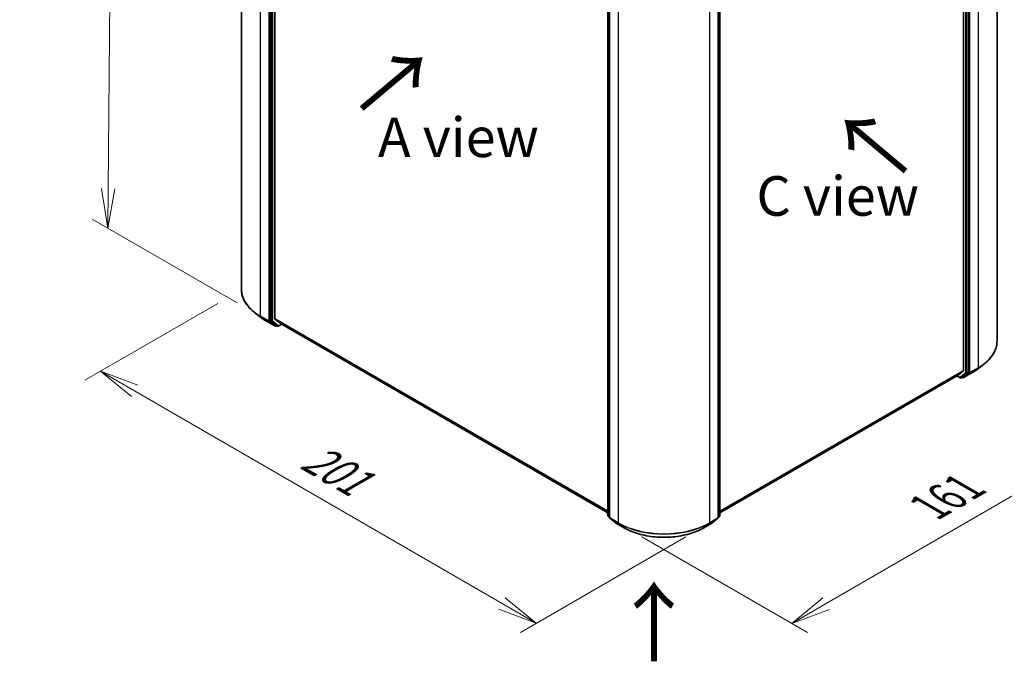
# Model space of a CAD drawing. Units: millimetres. Extents: x 7 to 6509, y 4 to 1409.
# Drawn here: x 26 to 58, y 74 to 94 of the extents above; entities that cross this region are included whole.
import ezdxf

# ---------------------------------------------------------------- set-up
doc = ezdxf.new("R2010")
doc.units = ezdxf.units.MM
doc.header["$LTSCALE"] = 0.5
doc.layers.get('Defpoints').update_dxf_attribs({"lineweight": 25})
for name, color, linetype, lineweight in [('Dimension (ISO)', 7, 'Continuous', 18), ('Symbol (ISO)', 7, 'Continuous', 18), ('Visible (ISO)', 7, 'Continuous', 35), ('Visible Narrow (ISO)', 7, 'Continuous', 25)]:
    doc.layers.add(name, color=color, linetype=linetype, lineweight=lineweight)
doc.styles.add('Note Text (TK)', font='MS PGothic.ttf')
doc.dimstyles.new('Default - Method 1b (TK)', dxfattribs={"dimscale": 0.5, "dimtxt": 2.5, "dimasz": 2.5, "dimexe": 1, "dimexo": 1.5, "dimgap": 1, "dimtad": 1, "dimrnd": 1e-08, "dimdsep": 46, "dimtxsty": 'Note Text (TK)', "dimblk": 'OPEN', "dimcen": 0.09, "dimdle": 5, "dimclrd": 100, "dimclre": 100, "dimclrt": 7, "dimadec": 1, "dimazin": 1, "dimtfac": 1, "dimtmove": 0, "dimatfit": 3, "dimldrblk": 'OPEN', "dimfxl": 1, "dimtolj": 1, "dimlwd": -1, "dimlwe": -1, "dimarcsym": 0})

# ---------------------------------------------------------------- blocks, each defined once
blk = doc.blocks.new('_Open')
at = {"color": 0, "linetype": 'ByBlock', "lineweight": -2}
for p, q in [((-1, 0.167), (0, 0)), ((-1, -0.167), (0, 0)), ((0, 0), (-1, 0))]:
    blk.add_line(p, q, dxfattribs=at)
blk = doc.blocks.new('*D17')
at = {"layer": 'Defpoints', "color": 0}
for p in [(57.385, 83.868), (61.851, 81.29), (45.405, 78.119)]:
    blk.add_point(p, dxfattribs=at)
at = {"layer": 'Dimension (ISO)', "color": 100}
for p, q in [((58.135, 83.435), (62.35, 81.001)), ((51.978, 75.576), (60.769, 80.664)), ((46.155, 77.687), (51.396, 74.661))]:
    blk.add_line(p, q, dxfattribs=at)
at = {"layer": 'Dimension (ISO)', "color": 100, "xscale": 1.25, "yscale": 1.25, "zscale": 1.25}
for p, rotation in [((61.851, 81.29), 30.06212574203419), ((50.896, 74.949), 210.0621257420342)]:
    blk.add_blockref('_Open', p, dxfattribs=dict(at, rotation=rotation))
at = {"layer": 'Dimension (ISO)', "color": 7, "insert": (55.018, 78.502), "char_height": 1.25, "attachment_point": 4, "rotation": 30.0621, "style": 'Note Text (TK)'}
blk.add_mtext('\\A1;{\\Q-29.938;\\W0.817;\\H0.816x; \\fＭＳ Ｐゴシック|b0|i0;161}', dxfattribs=at)
blk = doc.blocks.new('*D18')
at = {"layer": 'Defpoints', "color": 0}
for p in [(33.486, 85.501), (29.026, 82.926), (48.294, 78.119)]:
    blk.add_point(p, dxfattribs=at)
at = {"layer": 'Dimension (ISO)', "color": 100}
for p, q in [((32.737, 85.068), (28.527, 82.638)), ((41.728, 75.579), (30.108, 82.3)), ((47.545, 77.687), (42.31, 74.664))]:
    blk.add_line(p, q, dxfattribs=at)
at = {"layer": 'Dimension (ISO)', "color": 100, "xscale": 1.25, "yscale": 1.25, "zscale": 1.25}
for p, rotation in [((29.026, 82.926), 149.9506165886323), ((42.81, 74.953), 329.9506165886323)]:
    blk.add_blockref('_Open', p, dxfattribs=dict(at, rotation=rotation))
at = {"layer": 'Dimension (ISO)', "color": 7, "insert": (35.323, 80.451), "char_height": 1.25, "attachment_point": 4, "rotation": 329.9506, "style": 'Note Text (TK)'}
blk.add_mtext('\\A1;{\\Q29.938;\\W0.817;\\H0.816x; \\fＭＳ Ｐゴシック|b0|i0;201}', dxfattribs=at)
blk = doc.blocks.new('*D19')
at = {"layer": 'Defpoints', "color": 0}
for p in [(29.461, 109.007), (34.294, 106.216), (34.092, 84.651)]:
    blk.add_point(p, dxfattribs=at)
at = {"layer": 'Dimension (ISO)', "color": 100}
for p, q in [((33.548, 106.647), (28.964, 109.294)), ((29.27, 88.692), (29.45, 107.757)), ((33.346, 85.082), (28.761, 87.729))]:
    blk.add_line(p, q, dxfattribs=at)
at = {"layer": 'Dimension (ISO)', "color": 100, "xscale": 1.25, "yscale": 1.25, "zscale": 1.25}
for p, rotation in [((29.461, 109.007), 89.46127364395143), ((29.259, 87.442), 269.4612736439514)]:
    blk.add_blockref('_Open', p, dxfattribs=dict(at, rotation=rotation))
at = {"layer": 'Dimension (ISO)', "color": 7, "insert": (28.336, 96.687), "char_height": 1.25, "attachment_point": 4, "rotation": 89.4613, "style": 'Note Text (TK)'}
blk.add_mtext('\\A1;{\\Q29.461;\\W0.821;\\H0.816x; \\fＭＳ Ｐゴシック|b0|i0;265.9}', dxfattribs=at)

msp = doc.modelspace()

# ---------------------------------------------------------------- linework, layer by layer
at = {"layer": 'Visible (ISO)'}
for p, q in [((33.48619, 106.65492), (33.48619, 85.50115)), ((34.39068, 105.65797), (34.39068, 84.52218)), ((34.54624, 84.57838), (34.54624, 105.61809)), ((57.38518, 105.02193), (57.38518, 83.86816)), ((56.4807, 82.88919), (56.4807, 104.02498)), ((56.32513, 103.9851), (56.32513, 82.94539)), ((45.08042, 78.35763), (45.08042, 99.49342)), ((45.12992, 99.44934), (45.12992, 78.29557)), ((48.56989, 78.29557), (48.56989, 99.44934)), ((48.61938, 99.49342), (48.61938, 78.35763)), ((34.11296, 84.61513), (33.90185, 84.77766)), ((34.27944, 84.5043), (34.54107, 84.35325)), ((34.39572, 84.50924), (34.57092, 84.37196)), ((34.55116, 84.56554), (34.71666, 84.43177)), ((34.6516, 84.34259), (34.76124, 84.40589)), ((34.71796, 84.43088), (45.08042, 78.44811)), ((34.5871, 84.3625), (34.57107, 84.35325)), ((34.6216, 84.34259), (34.5721, 84.37116)), ((56.15472, 82.79878), (56.32022, 82.93255)), ((56.30045, 82.73897), (56.47566, 82.87625)), ((56.33031, 82.72025), (56.59194, 82.87131)), ((56.75841, 82.98214), (56.96953, 83.14467)), ((48.61938, 78.44811), (56.15342, 82.79789)), ((56.11014, 82.7729), (56.21978, 82.70959)), ((56.24978, 82.70959), (56.29928, 82.73817)), ((56.30031, 82.72025), (56.28428, 82.72951)), ((45.12992, 78.30424), (45.09192, 78.33402)), ((45.14141, 78.27195), (45.32801, 78.12574)), ((48.37179, 78.12574), (48.55839, 78.27195)), ((48.60789, 78.33402), (48.56989, 78.30424)), ((45.33151, 78.12338), (45.59314, 77.97233)), ((48.10666, 77.97233), (48.36829, 78.12338))]:
    msp.add_line(p, q, dxfattribs=at)
for centre, start, end in [((34.55607, 84.37923), 240, 300), ((34.6366, 84.36857), 240, 300), ((56.23478, 82.73557), 240, 300), ((56.31531, 82.74623), 240, 300), ((45.11042, 78.35763), 180, 231.919639), ((45.15992, 78.29557), 180, 231.919639), ((48.53989, 78.29557), 308.080361, 0), ((48.58938, 78.35763), 308.080361, 0), ((45.34651, 78.14936), 231.919639, 240), ((48.35329, 78.14936), 300, 308.080361)]:
    msp.add_arc(centre, 0.03, start, end, dxfattribs=at)
for centre, major_axis, start_param, end_param in [((34.41189, 84.53443), (-0.015, -0.02598), 5.49778714, 6.20140093), ((34.56746, 84.59063), (-0.015, -0.02598), 5.49778714, 6.19252542), ((34.73296, 84.45686), (-0.015, -0.02598), 6.19252542, 6.28318531), ((34.5871, 84.39714), (-0.015, -0.02598), 6.20140093, 6.28318531), ((56.30392, 82.95764), (0.015, -0.02598), 0.09065989, 0.78539816), ((56.45948, 82.90143), (0.015, -0.02598), 0.08178438, 0.78539816), ((56.13842, 82.82387), (0.015, -0.02598), 0, 0.09065989), ((56.28428, 82.76415), (0.015, -0.02598), 0, 0.08178438)]:
    msp.add_ellipse(centre, major_axis=major_axis, ratio=0.57735027, start_param=start_param, end_param=end_param, dxfattribs=at)
for points, knots in [([(33.90185, 84.77766), (33.84883, 84.81848), (33.80026, 84.86135), (33.71283, 84.95059), (33.67398, 84.99695), (33.60672, 85.09249), (33.57831, 85.14166), (33.53256, 85.24201), (33.51522, 85.29319), (33.49203, 85.39664), (33.48619, 85.44889), (33.48619, 85.50115)], [3.28352797, 3.28352797, 3.28352797, 3.28352797, 3.412220539, 3.412220539, 3.540913109, 3.540913109, 3.669605678, 3.669605678, 3.798298248, 3.798298248, 3.926990817, 3.926990817, 3.926990817, 3.926990817]), ([(34.11296, 84.61513), (34.12316, 84.60728), (34.13354, 84.59952), (34.15468, 84.58418), (34.16543, 84.5766), (34.18729, 84.56162), (34.1984, 84.55423), (34.22096, 84.53963), (34.23242, 84.53242), (34.25568, 84.51821), (34.26747, 84.51121), (34.27944, 84.5043)], [2.999657337, 2.999657337, 2.999657337, 2.999657337, 3.0280444, 3.0280444, 3.056431464, 3.056431464, 3.084818527, 3.084818527, 3.11320559, 3.11320559, 3.141592654, 3.141592654, 3.141592654, 3.141592654]), ([(57.38518, 83.86816), (57.38518, 83.8159), (57.37935, 83.76364), (57.35616, 83.6602), (57.33882, 83.60902), (57.29306, 83.50866), (57.26466, 83.45949), (57.1974, 83.36396), (57.15855, 83.31759), (57.07112, 83.22836), (57.02255, 83.18549), (56.96953, 83.14467)], [3.926990817, 3.926990817, 3.926990817, 3.926990817, 4.055683386, 4.055683386, 4.184375956, 4.184375956, 4.313068525, 4.313068525, 4.441761095, 4.441761095, 4.570453664, 4.570453664, 4.570453664, 4.570453664]), ([(56.59194, 82.87131), (56.6039, 82.87821), (56.6157, 82.88522), (56.63896, 82.89943), (56.65041, 82.90663), (56.67298, 82.92123), (56.68409, 82.92863), (56.70595, 82.9436), (56.7167, 82.95119), (56.73783, 82.96653), (56.74822, 82.97429), (56.75841, 82.98214)], [1.570796327, 1.570796327, 1.570796327, 1.570796327, 1.59918339, 1.59918339, 1.627570453, 1.627570453, 1.655957517, 1.655957517, 1.68434458, 1.68434458, 1.712731643, 1.712731643, 1.712731643, 1.712731643]), ([(45.59314, 77.97233), (45.72554, 77.89589), (45.8783, 77.83187), (46.21005, 77.73428), (46.38898, 77.70073), (46.75593, 77.66717), (46.94388, 77.66717), (47.31082, 77.70073), (47.48975, 77.73428), (47.8215, 77.83187), (47.97427, 77.89589), (48.10666, 77.97233)], [1.57079633, 1.57079633, 1.57079633, 1.57079633, 1.88495559, 1.88495559, 2.19911486, 2.19911486, 2.51327412, 2.51327412, 2.82743339, 2.82743339, 3.14159265, 3.14159265, 3.14159265, 3.14159265])]:
    msp.add_open_spline(points, degree=3, knots=knots, dxfattribs=at)
at = {"layer": 'Visible Narrow (ISO)'}
for p, q in [((34.08662, 84.66424), (34.08662, 105.81801)), ((34.34825, 105.66696), (34.34825, 84.51319)), ((34.44018, 105.62939), (34.44018, 84.4936)), ((34.4826, 84.4936), (34.4826, 105.62939)), ((56.52312, 82.88019), (56.52312, 104.03397)), ((56.78475, 104.18502), (56.78475, 83.03125)), ((56.38877, 103.9964), (56.38877, 82.86061)), ((56.4312, 82.86061), (56.4312, 103.9964)), ((45.08921, 78.34538), (45.08921, 99.48117)), ((45.1387, 78.28332), (45.1387, 99.43709)), ((48.5611, 99.43709), (48.5611, 78.28332)), ((48.6106, 99.48117), (48.6106, 78.34538)), ((45.40033, 99.28604), (45.40033, 78.13227)), ((48.29947, 78.13227), (48.29947, 99.28604)), ((34.34825, 84.51319), (34.08662, 84.66424)), ((34.09166, 84.6513), (34.35329, 84.50025)), ((34.27826, 84.50509), (34.09166, 84.6513)), ((34.53989, 84.35404), (34.27826, 84.50509)), ((34.35329, 84.50025), (34.53989, 84.35404)), ((34.44018, 84.4936), (34.39068, 84.52218)), ((34.39068, 84.51319), (34.39068, 84.52218)), ((34.39572, 84.50924), (34.39068, 84.51319)), ((34.39572, 84.50924), (34.44522, 84.48066)), ((34.44522, 84.48066), (34.62042, 84.34338)), ((34.65781, 84.35632), (34.4826, 84.4936)), ((45.08042, 78.49648), (34.54624, 84.57838)), ((34.55116, 84.56554), (45.08042, 78.48647)), ((34.75245, 84.41096), (34.65781, 84.35632)), ((45.08042, 78.44825), (34.71666, 84.43177)), ((34.62042, 84.34338), (34.57092, 84.37196)), ((34.57728, 84.36698), (34.57092, 84.37196)), ((34.57831, 84.36758), (34.57728, 84.36698)), ((56.32513, 82.94539), (48.61938, 78.49648)), ((48.61938, 78.48647), (56.32022, 82.93255)), ((56.38877, 82.86061), (56.21357, 82.72333)), ((56.25096, 82.71039), (56.42616, 82.84767)), ((56.59312, 82.8721), (56.33149, 82.72105)), ((56.33149, 82.72105), (56.51808, 82.86726)), ((56.42616, 82.84767), (56.47566, 82.87625)), ((56.4807, 82.88919), (56.4312, 82.86061)), ((56.4807, 82.88019), (56.47566, 82.87625)), ((56.4807, 82.88919), (56.4807, 82.88019)), ((56.51808, 82.86726), (56.77971, 83.01831)), ((56.78475, 83.03125), (56.52312, 82.88019)), ((56.59312, 82.8721), (56.77971, 83.01831)), ((56.15472, 82.79878), (48.61938, 78.44825)), ((56.21357, 82.72333), (56.11892, 82.77797)), ((56.30045, 82.73897), (56.25096, 82.71039)), ((56.2941, 82.73399), (56.29306, 82.73458)), ((56.30045, 82.73897), (56.2941, 82.73399)), ((45.12992, 78.32188), (45.08921, 78.34538)), ((45.12992, 78.30449), (45.09424, 78.33244)), ((45.09424, 78.33244), (45.12992, 78.31185)), ((45.40033, 78.13227), (45.1387, 78.28332)), ((45.14374, 78.27038), (45.40537, 78.11933)), ((45.33034, 78.12417), (45.14374, 78.27038)), ((48.29443, 78.11933), (48.55606, 78.27038)), ((48.5611, 78.28332), (48.29947, 78.13227)), ((48.55606, 78.27038), (48.36946, 78.12417)), ((48.6106, 78.34538), (48.56989, 78.32188)), ((48.60556, 78.33244), (48.56989, 78.30449)), ((48.56989, 78.31185), (48.60556, 78.33244)), ((45.59197, 77.97312), (45.33034, 78.12417)), ((45.59197, 77.97312), (45.40537, 78.11933)), ((48.36946, 78.12417), (48.10784, 77.97312)), ((48.10784, 77.97312), (48.29443, 78.11933))]:
    msp.add_line(p, q, dxfattribs=at)
for centre, major_axis, ratio, start_param, end_param in [((35.53619, 85.50115), (-2.05, 0), 0.57735027, 0, 0.78539816), ((35.53619, 85.4853), (2.04288, 0), 0.57735027, 3.7850555, 3.92699082), ((34.10784, 84.67649), (-0.015, -0.02598), 0.57735027, 5.49778714, 6.20140093), ((35.53619, 85.23136), (-1.77899, 0), 0.57735027, 0.64346285, 0.78539816), ((34.29444, 84.53028), (-0.015, -0.02598), 0.57735027, 6.20140093, 6.28318531), ((34.36947, 84.52544), (0.03, 0), 0.57735027, 3.92699082, 5.49778714), ((34.36947, 84.52544), (-0.015, -0.02598), 0.57735027, 5.49778714, 6.20140093), ((34.36947, 84.52544), (-0.0185, -0.02361), 0.81376746, 0.11502174, 1.68581807), ((34.46139, 84.50585), (0.03, 0), 0.57735027, 3.92699082, 5.49778714), ((34.46139, 84.50585), (-0.015, -0.02598), 0.57735027, 5.49778714, 6.20140093), ((34.46139, 84.50585), (-0.0185, -0.02361), 0.81376746, 0.11502174, 1.68581807), ((34.55607, 84.37923), (-0.0185, -0.02361), 0.81376746, 0.11502174, 1.68581807), ((34.55607, 84.37923), (-0.015, -0.02598), 0.57735027, 6.20140093, 6.28318531), ((34.55607, 84.37923), (0.015, -0.02598), 0.57735027, 0, 0.78539816), ((34.6366, 84.36857), (-0.0185, -0.02361), 0.81376746, 0.11502174, 1.68581807), ((34.6366, 84.36857), (-0.015, -0.02598), 0.57735027, 6.20140093, 6.28318531), ((34.6366, 84.36857), (0.015, -0.02598), 0.57735027, 0, 0.78539816), ((55.33518, 83.86816), (2.05, 0), 0.57735027, 5.49778714, 6.28318531), ((56.40999, 82.87286), (0.03, 0), 0.57735027, 3.92699082, 5.49778714), ((56.40999, 82.87286), (0.0185, -0.02361), 0.81376746, 4.59736724, 6.16816356), ((56.40999, 82.87286), (0.015, -0.02598), 0.57735027, 0.08178438, 0.78539816), ((56.50191, 82.89244), (0.03, 0), 0.57735027, 3.92699082, 5.49778714), ((56.50191, 82.89244), (0.0185, -0.02361), 0.81376746, 4.59736724, 6.16816356), ((56.50191, 82.89244), (0.015, -0.02598), 0.57735027, 0.08178438, 0.78539816), ((56.57694, 82.89729), (0.015, -0.02598), 0.57735027, 0, 0.08178438), ((55.33518, 83.59837), (-1.77899, 0), 0.57735027, 2.35619449, 2.49812981), ((55.33518, 83.85231), (2.04288, 0), 0.57735027, 5.49778714, 5.63972246), ((56.76354, 83.04349), (0.015, -0.02598), 0.57735027, 0.08178438, 0.78539816), ((56.23478, 82.73557), (-0.015, -0.02598), 0.57735027, 5.49778714, 6.28318531), ((56.23478, 82.73557), (0.0185, -0.02361), 0.81376746, 4.59736724, 6.16816356), ((56.23478, 82.73557), (0.015, -0.02598), 0.57735027, 0, 0.08178438), ((56.31531, 82.74623), (-0.015, -0.02598), 0.57735027, 5.49778714, 6.28318531), ((56.31531, 82.74623), (0.0185, -0.02361), 0.81376746, 4.59736724, 6.16816356), ((56.31531, 82.74623), (0.015, -0.02598), 0.57735027, 0, 0.08178438), ((45.11042, 78.35763), (-0.03, 0), 0.57735027, 0, 0.78539816), ((45.11042, 78.35763), (-0.015, -0.02598), 0.57735027, 5.49778714, 6.20140093), ((45.11042, 78.35763), (-0.0185, -0.02361), 0.81376746, 0, 0.11502174), ((45.15992, 78.29557), (-0.03, 0), 0.57735027, 0, 0.78539816), ((45.15992, 78.29557), (-0.015, -0.02598), 0.57735027, 5.49778714, 6.20140093), ((45.15992, 78.29557), (-0.0185, -0.02361), 0.81376746, 0, 0.11502174), ((48.53989, 78.29557), (0.015, -0.02598), 0.57735027, 0.08178438, 0.78539816), ((48.53989, 78.29557), (0.0185, -0.02361), 0.81376746, 6.16816356, 6.28318531), ((48.53989, 78.29557), (0.03, 0), 0.57735027, 5.49778714, 6.28318531), ((48.58938, 78.35763), (0.015, -0.02598), 0.57735027, 0.08178438, 0.78539816), ((48.58938, 78.35763), (0.0185, -0.02361), 0.81376746, 6.16816356, 6.28318531), ((48.58938, 78.35763), (0.03, 0), 0.57735027, 5.49778714, 6.28318531), ((45.34651, 78.14936), (-0.0185, -0.02361), 0.81376746, 0, 0.11502174), ((45.34651, 78.14936), (-0.015, -0.02598), 0.57735027, 6.20140093, 6.28318531), ((45.42155, 78.14451), (-0.015, -0.02598), 0.57735027, 5.49778714, 6.20140093), ((46.8499, 78.96918), (-2.05, 0), 0.57735027, 0.78539816, 2.35619449), ((46.8499, 78.95333), (2.04288, 0), 0.57735027, 3.92699082, 5.49778714), ((45.60814, 77.99831), (-0.015, -0.02598), 0.57735027, 6.20140093, 6.28318531), ((46.8499, 78.69939), (-1.77899, 0), 0.57735027, 0.78539816, 2.35619449), ((48.09166, 77.99831), (0.015, -0.02598), 0.57735027, 0, 0.08178438), ((48.27826, 78.14451), (0.015, -0.02598), 0.57735027, 0.08178438, 0.78539816), ((48.35329, 78.14936), (0.015, -0.02598), 0.57735027, 0, 0.08178438), ((48.35329, 78.14936), (0.0185, -0.02361), 0.81376746, 6.16816356, 6.28318531)]:
    msp.add_ellipse(centre, major_axis=major_axis, ratio=ratio, start_param=start_param, end_param=end_param, dxfattribs=at)

# ---------------------------------------------------------------- texts
at = {"layer": 'Symbol (ISO)', "color": 7, "char_height": 2, "attachment_point": 4, "line_spacing_factor": 1.5, "style": 'Note Text (TK)'}
for insert, rotation in [((37.22771, 91.12872), 40), ((54.5978, 89.20841), 140), ((46.57018, 73.64329), 90)]:
    msp.add_mtext('\\fMS PGothic|b0|i0;{\\H2.0000;→}', dxfattribs=dict(at, insert=insert, rotation=rotation))
at = {"layer": 'Symbol (ISO)', "color": 7, "char_height": 1.25, "attachment_point": 5, "line_spacing_factor": 1.5, "style": 'Note Text (TK)'}
for s, insert in [('\\fＭＳ Ｐゴシック|b0|i0;A view', (40.34614, 90.31695)), ('\\fＭＳ Ｐゴシック|b0|i0;C view', (52.34571, 88.46326))]:
    msp.add_mtext(s, dxfattribs=dict(at, insert=insert))

# ---------------------------------------------------------------- dimensions: what is measured, and where the dimension line sits
at = {"layer": 'Dimension (ISO)', "color": 100}
for base, p1, p2, angle, text, override, picture, middle in [((29.4614, 109.00678), (34.09166, 84.6513), (34.29444, 106.21643), 269.461274, '{\\Q29.461;\\W0.821;\\H0.816x; \\fＭＳ Ｐゴシック|b0|i0;265.9}', {"dimgap": 1, "dimdec": 2, "dimlfac": 12.181148, "dimtol": 0, "dimlim": 0, "dimtp": 0, "dimtm": 0, "dimtdec": 2, "dimtofl": 0, "dimatfit": 1}, '*D19', (29.36222, 98.45814)), ((29.02631, 82.92623), (48.29443, 78.11933), (33.48619, 85.50115), 329.950617, '{\\Q29.938;\\W0.817;\\H0.816x; \\fＭＳ Ｐゴシック|b0|i0;201}', {"dimgap": 1, "dimdec": 2, "dimlfac": 11.803347, "dimtol": 0, "dimlim": 0, "dimtp": 0, "dimtm": 0, "dimtdec": 2, "dimtofl": 0, "dimatfit": 1}, '*D18', (35.91793, 78.93943)), ((61.85078, 81.28994), (45.40537, 78.11933), (57.38518, 83.86816), 210.062126, '{\\Q-29.938;\\W0.817;\\H0.816x; \\fＭＳ Ｐゴシック|b0|i0;161}', {"dimgap": 1, "dimdec": 2, "dimlfac": 11.694069, "dimtol": 0, "dimlim": 0, "dimtp": 0, "dimtm": 0, "dimtdec": 2, "dimtofl": 0, "dimatfit": 1}, '*D17', (56.37338, 78.11964))]:
    dim = msp.add_linear_dim(base=base, p1=p1, p2=p2, angle=angle, text=text, dimstyle='Default - Method 1b (TK)', override=override, dxfattribs=at)
    dim.commit()
    dim.dimension.update_dxf_attribs({"geometry": picture, "text_midpoint": middle, "dimtype": 160})

doc.saveas('drawing.dxf')
